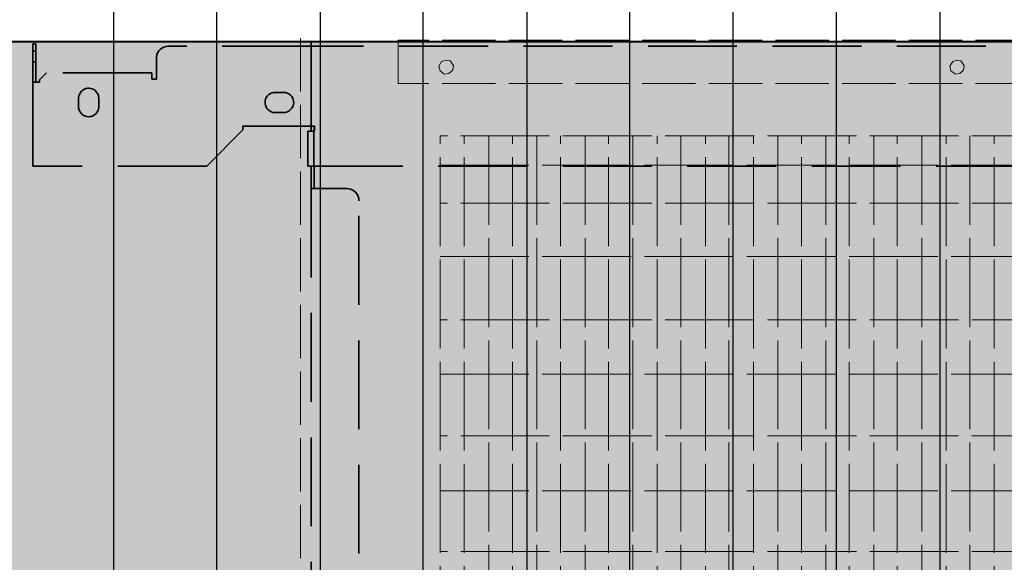
# Model space of a CAD drawing. Units: millimetres. Extents: x 0 to 1189, y 928 to 1769.
# Drawn here: x 453 to 508, y 1505 to 1535 of the extents above; entities that cross this region are included whole.
import ezdxf

# ---------------------------------------------------------------- set-up
doc = ezdxf.new("R2010")
doc.units = ezdxf.units.MM
doc.header["$MEASUREMENT"] = 0
for name, pattern in [('AI-Linetype-107', [7, 5, -2, 0, 0]), ('AI-Linetype-108', [7, 5, -2, 0, 0]), ('AI-Linetype-109', [7, 5, -2, 0, 0]), ('AI-Linetype-110', [7, 5, -2, 0, 0]), ('AI-Linetype-111', [7, 5, -2, 0, 0]), ('AI-Linetype-112', [7, 5, -2, 0, 0]), ('AI-Linetype-113', [7, 5, -2, 0, 0]), ('AI-Linetype-114', [7, 5, -2, 0, 0]), ('AI-Linetype-115', [7, 5, -2, 0, 0]), ('AI-Linetype-116', [7, 5, -2, 0, 0]), ('AI-Linetype-117', [7, 5, -2, 0, 0]), ('AI-Linetype-118', [7, 5, -2, 0, 0]), ('AI-Linetype-119', [7, 5, -2, 0, 0]), ('AI-Linetype-120', [7, 5, -2, 0, 0]), ('AI-Linetype-122', [7, 5, -2, 0, 0]), ('AI-Linetype-123', [7, 5, -2, 0, 0]), ('AI-Linetype-15', [7, 5, -2, 0, 0]), ('AI-Linetype-156', [7, 5, -2, 0, 0]), ('AI-Linetype-16', [7, 5, -2, 0, 0]), ('AI-Linetype-163', [7, 5, -2, 0, 0]), ('AI-Linetype-164', [7, 5, -2, 0, 0]), ('AI-Linetype-165', [7, 5, -2, 0, 0]), ('AI-Linetype-167', [7, 5, -2, 0, 0]), ('AI-Linetype-17', [7, 5, -2, 0, 0]), ('AI-Linetype-173', [7, 5, -2, 0, 0]), ('AI-Linetype-174', [3.75, 3, -0.75]), ('AI-Linetype-175', [3.75, 3, -0.75]), ('AI-Linetype-178', [3.75, 3, -0.75]), ('AI-Linetype-179', [3.75, 3, -0.75]), ('AI-Linetype-18', [7, 5, -2, 0, 0]), ('AI-Linetype-181', [3.75, 3, -0.75]), ('AI-Linetype-19', [7, 5, -2, 0, 0]), ('AI-Linetype-20', [7, 5, -2, 0, 0]), ('AI-Linetype-212', [5.75, 5, -0.75]), ('AI-Linetype-213', [5.75, 5, -0.75]), ('AI-Linetype-214', [5.75, 5, -0.75]), ('AI-Linetype-215', [5.75, 5, -0.75]), ('AI-Linetype-216', [5.75, 5, -0.75]), ('AI-Linetype-217', [5.75, 5, -0.75]), ('AI-Linetype-218', [5.75, 5, -0.75]), ('AI-Linetype-219', [5.75, 5, -0.75]), ('AI-Linetype-220', [5.75, 5, -0.75]), ('AI-Linetype-221', [5.75, 5, -0.75]), ('AI-Linetype-222', [5.75, 5, -0.75]), ('AI-Linetype-223', [5.75, 5, -0.75]), ('AI-Linetype-224', [5.75, 5, -0.75]), ('AI-Linetype-225', [5.75, 5, -0.75]), ('AI-Linetype-226', [5.75, 5, -0.75]), ('AI-Linetype-227', [5.75, 5, -0.75]), ('AI-Linetype-228', [5.75, 5, -0.75]), ('AI-Linetype-229', [5.75, 5, -0.75]), ('AI-Linetype-230', [5.75, 5, -0.75]), ('AI-Linetype-231', [5.75, 5, -0.75]), ('AI-Linetype-232', [5.75, 5, -0.75]), ('AI-Linetype-233', [5.75, 5, -0.75]), ('AI-Linetype-234', [5.75, 5, -0.75]), ('AI-Linetype-279', [5.75, 5, -0.75]), ('AI-Linetype-280', [5.75, 5, -0.75]), ('AI-Linetype-281', [5.75, 5, -0.75]), ('AI-Linetype-282', [5.75, 5, -0.75]), ('AI-Linetype-283', [5.75, 5, -0.75]), ('AI-Linetype-284', [5.75, 5, -0.75]), ('AI-Linetype-285', [5.75, 5, -0.75]), ('AI-Linetype-286', [5.75, 5, -0.75]), ('AI-Linetype-287', [5.75, 5, -0.75]), ('AI-Linetype-290', [5.75, 5, -0.75]), ('AI-Linetype-291', [3.75, 3, -0.75]), ('AI-Linetype-46', [7, 5, -2, 0, 0]), ('AI-Linetype-47', [7, 5, -2, 0, 0]), ('AI-Linetype-48', [7, 5, -2, 0, 0]), ('AI-Linetype-72', [7, 5, -2, 0, 0]), ('AI-Linetype-73', [7, 5, -2, 0, 0]), ('AI-Linetype-74', [7, 5, -2, 0, 0]), ('AI-Linetype-75', [7, 5, -2, 0, 0]), ('AI-Linetype-76', [7, 5, -2, 0, 0]), ('AI-Linetype-77', [7, 5, -2, 0, 0]), ('AI-Linetype-78', [7, 5, -2, 0, 0]), ('AI-Linetype-79', [7, 5, -2, 0, 0]), ('AI-Linetype-80', [7, 5, -2, 0, 0]), ('AI-Linetype-81', [7, 5, -2, 0, 0]), ('AI-Linetype-82', [7, 5, -2, 0, 0]), ('AI-Linetype-83', [7, 5, -2, 0, 0]), ('AI-Linetype-84', [7, 5, -2, 0, 0]), ('AI-Linetype-85', [7, 5, -2, 0, 0]), ('AI-Linetype-86', [7, 5, -2, 0, 0]), ('AI-Linetype-87', [7, 5, -2, 0, 0]), ('AI-Linetype-88', [7, 5, -2, 0, 0]), ('AI-Linetype-89', [7, 5, -2, 0, 0]), ('AI-Linetype-90', [7, 5, -2, 0, 0]), ('AI-Linetype-91', [7, 5, -2, 0, 0]), ('AI-Linetype-92', [7, 5, -2, 0, 0]), ('AI-Linetype-93', [7, 5, -2, 0, 0])]:
    doc.linetypes.add(name, pattern=pattern)
doc.layers.add('Ebene 1', color=7, linetype='Continuous', lineweight=0)

# ---------------------------------------------------------------- blocks, each defined once
blk = doc.blocks.new('Block_27')
at = {"layer": 'Ebene 1', "color": 18, "lineweight": 25, "true_color": 0x000000}
for p, q in [((457.803, 1614.319), (457.803, 1308.641)), ((463.624, 1308.641), (463.624, 1614.319)), ((469.424, 1614.319), (469.424, 1308.641)), ((475.223, 1308.641), (475.223, 1614.319)), ((481.044, 1614.319), (481.044, 1308.641)), ((486.844, 1308.641), (486.844, 1614.319)), ((492.644, 1614.319), (492.644, 1308.641)), ((498.475, 1308.641), (498.475, 1614.319)), ((504.275, 1614.319), (504.275, 1308.641))]:
    blk.add_line(p, q, dxfattribs=at)
blk = doc.blocks.new('Block_18')
at = {"layer": 'Ebene 1'}
blk.add_blockref('Block_27', (0, 0), dxfattribs=at)
blk = doc.blocks.new('Block_51')
at = {"layer": 'Ebene 1', "color": 18, "lineweight": 40, "true_color": 0x000000}
blk.add_open_spline([(589.572, 1534.051), (589.572, 1534.051), (449.614, 1534.051), (449.614, 1534.051)], degree=3, dxfattribs=at)
blk = doc.blocks.new('Block_53')
at = {"layer": 'Ebene 1', "color": 18, "linetype": 'AI-Linetype-178', "lineweight": 9, "true_color": 0x000000}
blk.add_line((473.821, 1531.711), (473.821, 1534.148), dxfattribs=at)
at = {"layer": 'Ebene 1', "color": 18, "linetype": 'AI-Linetype-181', "lineweight": 9, "true_color": 0x000000}
blk.add_line((565.531, 1534.148), (473.821, 1534.148), dxfattribs=at)
at = {"layer": 'Ebene 1', "color": 18, "linetype": 'AI-Linetype-179', "lineweight": 9, "true_color": 0x000000}
blk.add_line((565.531, 1531.711), (473.821, 1531.711), dxfattribs=at)
at = {"layer": 'Ebene 1', "color": 18, "linetype": 'AI-Linetype-174', "lineweight": 9, "true_color": 0x000000}
blk.add_lwpolyline([(476.517, 1533.027), (476.258, 1532.94), (476.107, 1532.682), (476.172, 1532.423), (476.409, 1532.229), (476.668, 1532.272), (476.884, 1532.466), (476.927, 1532.725), (476.733, 1532.984), (476.517, 1533.027)], dxfattribs=at)
at = {"layer": 'Ebene 1', "color": 18, "linetype": 'AI-Linetype-175', "lineweight": 9, "true_color": 0x000000}
blk.add_lwpolyline([(505.247, 1533.027), (505.009, 1532.94), (504.837, 1532.682), (504.901, 1532.423), (505.16, 1532.229), (505.398, 1532.272), (505.613, 1532.466), (505.656, 1532.725), (505.462, 1532.984), (505.247, 1533.027)], dxfattribs=at)
blk = doc.blocks.new('Block_56')
at = {"layer": 'Ebene 1', "color": 18, "linetype": 'AI-Linetype-287', "lineweight": 9, "true_color": 0x000000}
blk.add_line((476.172, 1488.056), (476.172, 1528.756), dxfattribs=at)
at = {"layer": 'Ebene 1', "color": 18, "linetype": 'AI-Linetype-290', "lineweight": 9, "true_color": 0x000000}
blk.add_line((562.835, 1528.756), (476.172, 1528.756), dxfattribs=at)
at = {"layer": 'Ebene 1', "color": 18, "linetype": 'AI-Linetype-212', "lineweight": 9, "true_color": 0x000000}
blk.add_line((477.531, 1488.056), (477.531, 1528.756), dxfattribs=at)
at = {"layer": 'Ebene 1', "color": 18, "linetype": 'AI-Linetype-213', "lineweight": 9, "true_color": 0x000000}
blk.add_line((478.911, 1528.756), (478.911, 1488.056), dxfattribs=at)
at = {"layer": 'Ebene 1', "color": 18, "linetype": 'AI-Linetype-214', "lineweight": 9, "true_color": 0x000000}
blk.add_line((480.249, 1488.056), (480.249, 1528.756), dxfattribs=at)
at = {"layer": 'Ebene 1', "color": 18, "linetype": 'AI-Linetype-215', "lineweight": 9, "true_color": 0x000000}
blk.add_line((481.607, 1528.756), (481.607, 1488.056), dxfattribs=at)
at = {"layer": 'Ebene 1', "color": 18, "linetype": 'AI-Linetype-216', "lineweight": 9, "true_color": 0x000000}
blk.add_line((482.945, 1488.056), (482.945, 1528.756), dxfattribs=at)
at = {"layer": 'Ebene 1', "color": 18, "linetype": 'AI-Linetype-217', "lineweight": 9, "true_color": 0x000000}
blk.add_line((484.325, 1528.756), (484.325, 1488.056), dxfattribs=at)
at = {"layer": 'Ebene 1', "color": 18, "linetype": 'AI-Linetype-218', "lineweight": 9, "true_color": 0x000000}
blk.add_line((485.641, 1488.056), (485.641, 1528.756), dxfattribs=at)
at = {"layer": 'Ebene 1', "color": 18, "linetype": 'AI-Linetype-219', "lineweight": 9, "true_color": 0x000000}
blk.add_line((487.021, 1528.756), (487.021, 1488.056), dxfattribs=at)
at = {"layer": 'Ebene 1', "color": 18, "linetype": 'AI-Linetype-220', "lineweight": 9, "true_color": 0x000000}
blk.add_line((488.38, 1488.056), (488.38, 1528.756), dxfattribs=at)
at = {"layer": 'Ebene 1', "color": 18, "linetype": 'AI-Linetype-221', "lineweight": 9, "true_color": 0x000000}
blk.add_line((489.717, 1528.756), (489.717, 1488.056), dxfattribs=at)
at = {"layer": 'Ebene 1', "color": 18, "linetype": 'AI-Linetype-222', "lineweight": 9, "true_color": 0x000000}
blk.add_line((491.098, 1488.056), (491.098, 1528.756), dxfattribs=at)
at = {"layer": 'Ebene 1', "color": 18, "linetype": 'AI-Linetype-223', "lineweight": 9, "true_color": 0x000000}
blk.add_line((492.413, 1528.756), (492.413, 1488.056), dxfattribs=at)
at = {"layer": 'Ebene 1', "color": 18, "linetype": 'AI-Linetype-224', "lineweight": 9, "true_color": 0x000000}
blk.add_line((493.794, 1488.056), (493.794, 1528.756), dxfattribs=at)
at = {"layer": 'Ebene 1', "color": 18, "linetype": 'AI-Linetype-225', "lineweight": 9, "true_color": 0x000000}
blk.add_line((495.174, 1528.756), (495.174, 1488.056), dxfattribs=at)
at = {"layer": 'Ebene 1', "color": 18, "linetype": 'AI-Linetype-226', "lineweight": 9, "true_color": 0x000000}
blk.add_line((496.49, 1488.056), (496.49, 1528.756), dxfattribs=at)
at = {"layer": 'Ebene 1', "color": 18, "linetype": 'AI-Linetype-227', "lineweight": 9, "true_color": 0x000000}
blk.add_line((497.87, 1528.756), (497.87, 1488.056), dxfattribs=at)
at = {"layer": 'Ebene 1', "color": 18, "linetype": 'AI-Linetype-228', "lineweight": 9, "true_color": 0x000000}
blk.add_line((499.186, 1488.056), (499.186, 1528.756), dxfattribs=at)
at = {"layer": 'Ebene 1', "color": 18, "linetype": 'AI-Linetype-229', "lineweight": 9, "true_color": 0x000000}
blk.add_line((500.566, 1528.756), (500.566, 1488.056), dxfattribs=at)
at = {"layer": 'Ebene 1', "color": 18, "linetype": 'AI-Linetype-230', "lineweight": 9, "true_color": 0x000000}
blk.add_line((501.882, 1488.056), (501.882, 1528.756), dxfattribs=at)
at = {"layer": 'Ebene 1', "color": 18, "linetype": 'AI-Linetype-231', "lineweight": 9, "true_color": 0x000000}
blk.add_line((503.262, 1528.756), (503.262, 1488.056), dxfattribs=at)
at = {"layer": 'Ebene 1', "color": 18, "linetype": 'AI-Linetype-232', "lineweight": 9, "true_color": 0x000000}
blk.add_line((504.643, 1488.056), (504.643, 1528.756), dxfattribs=at)
at = {"layer": 'Ebene 1', "color": 18, "linetype": 'AI-Linetype-233', "lineweight": 9, "true_color": 0x000000}
blk.add_line((505.958, 1528.756), (505.958, 1488.056), dxfattribs=at)
at = {"layer": 'Ebene 1', "color": 18, "linetype": 'AI-Linetype-234', "lineweight": 9, "true_color": 0x000000}
blk.add_line((507.339, 1488.056), (507.339, 1528.756), dxfattribs=at)
at = {"layer": 'Ebene 1', "color": 18, "linetype": 'AI-Linetype-286', "lineweight": 9, "true_color": 0x000000}
blk.add_line((476.172, 1527.117), (562.835, 1527.117), dxfattribs=at)
at = {"layer": 'Ebene 1', "color": 18, "linetype": 'AI-Linetype-285', "lineweight": 9, "true_color": 0x000000}
blk.add_line((562.835, 1524.982), (476.172, 1524.982), dxfattribs=at)
at = {"layer": 'Ebene 1', "color": 18, "linetype": 'AI-Linetype-284', "lineweight": 9, "true_color": 0x000000}
blk.add_line((476.172, 1521.984), (562.835, 1521.984), dxfattribs=at)
at = {"layer": 'Ebene 1', "color": 18, "linetype": 'AI-Linetype-283', "lineweight": 9, "true_color": 0x000000}
blk.add_line((562.835, 1518.403), (476.172, 1518.403), dxfattribs=at)
at = {"layer": 'Ebene 1', "color": 18, "linetype": 'AI-Linetype-282', "lineweight": 9, "true_color": 0x000000}
blk.add_line((476.172, 1515.362), (562.835, 1515.362), dxfattribs=at)
at = {"layer": 'Ebene 1', "color": 18, "linetype": 'AI-Linetype-281', "lineweight": 9, "true_color": 0x000000}
blk.add_line((562.835, 1511.89), (476.172, 1511.89), dxfattribs=at)
at = {"layer": 'Ebene 1', "color": 18, "linetype": 'AI-Linetype-280', "lineweight": 9, "true_color": 0x000000}
blk.add_line((476.172, 1508.784), (562.835, 1508.784), dxfattribs=at)
at = {"layer": 'Ebene 1', "color": 18, "linetype": 'AI-Linetype-279', "lineweight": 9, "true_color": 0x000000}
blk.add_line((562.835, 1505.376), (476.172, 1505.376), dxfattribs=at)
blk = doc.blocks.new('Block_57')
at = {"layer": 'Ebene 1', "color": 18, "linetype": 'AI-Linetype-291', "lineweight": 9, "true_color": 0x000000}
blk.add_line((468.321, 1534.256), (468.321, 1449.837), dxfattribs=at)
blk = doc.blocks.new('Block_52')
at = {"layer": 'Ebene 1'}
for name in ['Block_57', 'Block_53', 'Block_56']:
    blk.add_blockref(name, (0, 0), dxfattribs=at)
blk = doc.blocks.new('Block_48')
at = {"layer": 'Ebene 1', "true_color": 0xdadada, "transparency": 33554687}
h = blk.add_hatch(color=254, dxfattribs=at)
h.dxf.hatch_style = 2
edge = h.paths.add_edge_path()
edge.add_spline(control_points=[(588.757, 1449.634), (588.757, 1449.634), (449.614, 1450.042), (449.614, 1450.042), (449.614, 1450.042), (449.614, 1534.051), (449.614, 1534.051), (449.614, 1534.051), (589.572, 1534.051), (589.572, 1534.051), (589.572, 1534.051), (589.572, 1450.447), (589.572, 1450.447), (589.572, 1449.997), (589.207, 1449.633), (588.757, 1449.634)], knot_values=[0, 0, 0, 0, 1, 1, 1, 2, 2, 2, 3, 3, 3, 4, 4, 4, 5, 5, 5, 5], degree=3, periodic=0)
at = {"layer": 'Ebene 1'}
blk.add_open_spline([(588.757, 1449.634), (588.757, 1449.634), (449.614, 1450.042), (449.614, 1450.042), (449.614, 1450.042), (449.614, 1534.051), (449.614, 1534.051), (449.614, 1534.051), (589.572, 1534.051), (589.572, 1534.051), (589.572, 1534.051), (589.572, 1450.447), (589.572, 1450.447), (589.572, 1449.997), (589.207, 1449.633), (588.757, 1449.634)], degree=3, knots=[0, 0, 0, 0, 1, 1, 1, 2, 2, 2, 3, 3, 3, 4, 4, 4, 5, 5, 5, 5], dxfattribs=at)
at = {"layer": 'Ebene 1', "color": 250, "linetype": 'AI-Linetype-48', "lineweight": 35, "true_color": 0x404040}
blk.add_open_spline([(453.43, 1533.942), (453.43, 1533.942), (453.26, 1533.942), (453.26, 1533.942)], degree=3, dxfattribs=at)
at = {"layer": 'Ebene 1', "color": 250, "linetype": 'AI-Linetype-79', "lineweight": 35, "true_color": 0x404040}
blk.add_open_spline([(453.26, 1533.602), (453.26, 1533.602), (453.26, 1533.942), (453.26, 1533.942)], degree=3, dxfattribs=at)
at = {"layer": 'Ebene 1', "color": 250, "linetype": 'AI-Linetype-91', "lineweight": 35, "true_color": 0x404040}
blk.add_open_spline([(453.43, 1533.602), (453.43, 1533.602), (453.43, 1533.942), (453.43, 1533.942)], degree=3, dxfattribs=at)
at = {"layer": 'Ebene 1', "color": 250, "linetype": 'AI-Linetype-18', "lineweight": 35, "true_color": 0x404040}
blk.add_open_spline([(468.926, 1534.04), (468.926, 1534.04), (468.926, 1525.797), (468.926, 1525.797)], degree=3, dxfattribs=at)
at = {"layer": 'Ebene 1', "color": 250, "linetype": 'AI-Linetype-93', "lineweight": 35, "true_color": 0x404040}
blk.add_open_spline([(453.26, 1533.534), (453.26, 1533.534), (453.26, 1533.602), (453.26, 1533.602)], degree=3, dxfattribs=at)
at = {"layer": 'Ebene 1', "color": 250, "linetype": 'AI-Linetype-72', "lineweight": 35, "true_color": 0x404040}
blk.add_open_spline([(453.26, 1532.921), (453.26, 1532.921), (453.26, 1533.534), (453.26, 1533.534)], degree=3, dxfattribs=at)
at = {"layer": 'Ebene 1', "color": 250, "linetype": 'AI-Linetype-85', "lineweight": 35, "true_color": 0x404040}
blk.add_open_spline([(453.43, 1533.534), (453.43, 1533.534), (453.26, 1533.534), (453.26, 1533.534)], degree=3, dxfattribs=at)
at = {"layer": 'Ebene 1', "color": 250, "linetype": 'AI-Linetype-90', "lineweight": 35, "true_color": 0x404040}
blk.add_open_spline([(453.43, 1533.534), (453.43, 1533.534), (453.43, 1533.602), (453.43, 1533.602)], degree=3, dxfattribs=at)
at = {"layer": 'Ebene 1', "color": 250, "linetype": 'AI-Linetype-86', "lineweight": 35, "true_color": 0x404040}
blk.add_open_spline([(453.43, 1533.534), (453.43, 1533.534), (453.43, 1532.921), (453.43, 1532.921)], degree=3, dxfattribs=at)
at = {"layer": 'Ebene 1', "color": 250, "linetype": 'AI-Linetype-173', "lineweight": 35, "true_color": 0x404040}
blk.add_open_spline([(460.906, 1533.806), (460.906, 1533.806), (460.77, 1533.783), (460.77, 1533.783), (460.77, 1533.783), (460.645, 1533.749), (460.645, 1533.749), (460.645, 1533.749), (460.532, 1533.704), (460.532, 1533.704), (460.532, 1533.704), (460.43, 1533.625), (460.43, 1533.625), (460.43, 1533.625), (460.35, 1533.545), (460.35, 1533.545), (460.35, 1533.545), (460.282, 1533.443), (460.282, 1533.443), (460.282, 1533.443), (460.248, 1533.33), (460.248, 1533.33), (460.248, 1533.33), (460.225, 1533.216), (460.225, 1533.216)], degree=3, knots=[0, 0, 0, 0, 1, 1, 1, 2, 2, 2, 3, 3, 3, 4, 4, 4, 5, 5, 5, 6, 6, 6, 7, 7, 7, 8, 8, 8, 8], dxfattribs=at)
at = {"layer": 'Ebene 1', "color": 250, "linetype": 'AI-Linetype-123', "lineweight": 35, "true_color": 0x404040}
blk.add_open_spline([(468.926, 1533.806), (468.926, 1533.806), (460.906, 1533.806), (460.906, 1533.806)], degree=3, dxfattribs=at)
at = {"layer": 'Ebene 1', "color": 250, "linetype": 'AI-Linetype-122', "lineweight": 35, "true_color": 0x404040}
blk.add_open_spline([(569.869, 1533.806), (569.869, 1533.806), (468.926, 1533.806), (468.926, 1533.806)], degree=3, dxfattribs=at)
at = {"layer": 'Ebene 1', "color": 250, "linetype": 'AI-Linetype-76', "lineweight": 35, "true_color": 0x404040}
blk.add_open_spline([(453.26, 1531.776), (453.26, 1531.776), (453.26, 1532.921), (453.26, 1532.921)], degree=3, dxfattribs=at)
at = {"layer": 'Ebene 1', "color": 250, "linetype": 'AI-Linetype-83', "lineweight": 35, "true_color": 0x404040}
blk.add_open_spline([(453.43, 1532.921), (453.43, 1532.921), (453.26, 1532.921), (453.26, 1532.921)], degree=3, dxfattribs=at)
at = {"layer": 'Ebene 1', "color": 250, "linetype": 'AI-Linetype-82', "lineweight": 35, "true_color": 0x404040}
blk.add_open_spline([(453.43, 1531.776), (453.43, 1531.776), (453.43, 1532.921), (453.43, 1532.921)], degree=3, dxfattribs=at)
at = {"layer": 'Ebene 1', "color": 250, "linetype": 'AI-Linetype-77', "lineweight": 35, "true_color": 0x404040}
blk.add_open_spline([(460.225, 1533.216), (460.225, 1533.216), (460.225, 1532.173), (460.225, 1532.173)], degree=3, dxfattribs=at)
at = {"layer": 'Ebene 1', "color": 250, "linetype": 'AI-Linetype-89', "lineweight": 35, "true_color": 0x404040}
blk.add_open_spline([(454.043, 1532.309), (454.043, 1532.309), (453.646, 1531.912), (453.646, 1531.912)], degree=3, dxfattribs=at)
at = {"layer": 'Ebene 1', "color": 250, "linetype": 'AI-Linetype-78', "lineweight": 35, "true_color": 0x404040}
blk.add_open_spline([(459.964, 1532.309), (459.964, 1532.309), (454.043, 1532.309), (454.043, 1532.309)], degree=3, dxfattribs=at)
at = {"layer": 'Ebene 1', "color": 250, "linetype": 'AI-Linetype-81', "lineweight": 35, "true_color": 0x404040}
blk.add_open_spline([(459.964, 1531.957), (459.964, 1531.957), (459.964, 1532.309), (459.964, 1532.309)], degree=3, dxfattribs=at)
at = {"layer": 'Ebene 1', "color": 250, "linetype": 'AI-Linetype-75', "lineweight": 35, "true_color": 0x404040}
blk.add_open_spline([(453.646, 1531.776), (453.646, 1531.776), (453.26, 1531.776), (453.26, 1531.776)], degree=3, dxfattribs=at)
at = {"layer": 'Ebene 1', "color": 250, "linetype": 'AI-Linetype-114', "lineweight": 35, "true_color": 0x404040}
blk.add_open_spline([(453.26, 1527.056), (453.26, 1527.056), (453.26, 1531.776), (453.26, 1531.776)], degree=3, dxfattribs=at)
at = {"layer": 'Ebene 1', "color": 250, "linetype": 'AI-Linetype-92', "lineweight": 35, "true_color": 0x404040}
blk.add_open_spline([(453.646, 1531.912), (453.646, 1531.912), (453.646, 1531.776), (453.646, 1531.776)], degree=3, dxfattribs=at)
at = {"layer": 'Ebene 1', "color": 250, "linetype": 'AI-Linetype-84', "lineweight": 35, "true_color": 0x404040}
blk.add_open_spline([(459.964, 1531.957), (459.964, 1531.957), (460.225, 1531.957), (460.225, 1531.957)], degree=3, dxfattribs=at)
at = {"layer": 'Ebene 1', "color": 250, "linetype": 'AI-Linetype-80', "lineweight": 35, "true_color": 0x404040}
blk.add_open_spline([(460.225, 1532.173), (460.225, 1532.173), (460.225, 1531.98), (460.225, 1531.98)], degree=3, dxfattribs=at)
at = {"layer": 'Ebene 1', "color": 250, "linetype": 'AI-Linetype-74', "lineweight": 35, "true_color": 0x404040}
blk.add_open_spline([(460.225, 1531.957), (460.225, 1531.957), (460.225, 1531.98), (460.225, 1531.98)], degree=3, dxfattribs=at)
at = {"layer": 'Ebene 1', "color": 250, "linetype": 'AI-Linetype-163', "lineweight": 35, "true_color": 0x404040}
blk.add_open_spline([(456.981, 1530.879), (456.981, 1530.879), (456.97, 1530.959), (456.97, 1530.959), (456.97, 1530.959), (456.958, 1531.049), (456.958, 1531.049), (456.958, 1531.049), (456.913, 1531.14), (456.913, 1531.14), (456.913, 1531.14), (456.856, 1531.22), (456.856, 1531.22), (456.856, 1531.22), (456.777, 1531.31), (456.777, 1531.31), (456.777, 1531.31), (456.697, 1531.367), (456.697, 1531.367), (456.697, 1531.367), (456.607, 1531.413), (456.607, 1531.413), (456.607, 1531.413), (456.516, 1531.435), (456.516, 1531.435), (456.516, 1531.435), (456.436, 1531.447), (456.436, 1531.447), (456.436, 1531.447), (456.346, 1531.447), (456.346, 1531.447), (456.346, 1531.447), (456.255, 1531.424), (456.255, 1531.424), (456.255, 1531.424), (456.175, 1531.39), (456.175, 1531.39), (456.175, 1531.39), (456.085, 1531.344), (456.085, 1531.344), (456.085, 1531.344), (455.994, 1531.265), (455.994, 1531.265), (455.994, 1531.265), (455.926, 1531.174), (455.926, 1531.174), (455.926, 1531.174), (455.892, 1531.095), (455.892, 1531.095), (455.892, 1531.095), (455.858, 1531.004), (455.858, 1531.004), (455.858, 1531.004), (455.846, 1530.913), (455.846, 1530.913), (455.846, 1530.913), (455.846, 1530.879), (455.846, 1530.879)], degree=3, knots=[0, 0, 0, 0, 1, 1, 1, 2, 2, 2, 3, 3, 3, 4, 4, 4, 5, 5, 5, 6, 6, 6, 7, 7, 7, 8, 8, 8, 9, 9, 9, 10, 10, 10, 11, 11, 11, 12, 12, 12, 13, 13, 13, 14, 14, 14, 15, 15, 15, 16, 16, 16, 17, 17, 17, 18, 18, 18, 19, 19, 19, 19], dxfattribs=at)
at = {"layer": 'Ebene 1', "color": 250, "linetype": 'AI-Linetype-165', "lineweight": 35, "true_color": 0x404040}
blk.add_open_spline([(466.896, 1531.208), (466.896, 1531.208), (466.805, 1531.208), (466.805, 1531.208), (466.805, 1531.208), (466.726, 1531.186), (466.726, 1531.186), (466.726, 1531.186), (466.635, 1531.152), (466.635, 1531.152), (466.635, 1531.152), (466.544, 1531.095), (466.544, 1531.095), (466.544, 1531.095), (466.465, 1531.015), (466.465, 1531.015), (466.465, 1531.015), (466.397, 1530.925), (466.397, 1530.925), (466.397, 1530.925), (466.363, 1530.834), (466.363, 1530.834), (466.363, 1530.834), (466.34, 1530.755), (466.34, 1530.755), (466.34, 1530.755), (466.329, 1530.664), (466.329, 1530.664), (466.329, 1530.664), (466.329, 1530.573), (466.329, 1530.573), (466.329, 1530.573), (466.351, 1530.494), (466.351, 1530.494), (466.351, 1530.494), (466.385, 1530.403), (466.385, 1530.403), (466.385, 1530.403), (466.431, 1530.312), (466.431, 1530.312), (466.431, 1530.312), (466.51, 1530.221), (466.51, 1530.221), (466.51, 1530.221), (466.59, 1530.165), (466.59, 1530.165), (466.59, 1530.165), (466.68, 1530.119), (466.68, 1530.119), (466.68, 1530.119), (466.771, 1530.085), (466.771, 1530.085), (466.771, 1530.085), (466.862, 1530.074), (466.862, 1530.074), (466.862, 1530.074), (466.896, 1530.074), (466.896, 1530.074)], degree=3, knots=[0, 0, 0, 0, 1, 1, 1, 2, 2, 2, 3, 3, 3, 4, 4, 4, 5, 5, 5, 6, 6, 6, 7, 7, 7, 8, 8, 8, 9, 9, 9, 10, 10, 10, 11, 11, 11, 12, 12, 12, 13, 13, 13, 14, 14, 14, 15, 15, 15, 16, 16, 16, 17, 17, 17, 18, 18, 18, 19, 19, 19, 19], dxfattribs=at)
at = {"layer": 'Ebene 1', "color": 250, "linetype": 'AI-Linetype-88', "lineweight": 35, "true_color": 0x404040}
blk.add_open_spline([(466.896, 1531.208), (466.896, 1531.208), (467.361, 1531.208), (467.361, 1531.208)], degree=3, dxfattribs=at)
at = {"layer": 'Ebene 1', "color": 250, "linetype": 'AI-Linetype-164', "lineweight": 35, "true_color": 0x404040}
blk.add_open_spline([(467.361, 1530.074), (467.361, 1530.074), (467.452, 1530.074), (467.452, 1530.074), (467.452, 1530.074), (467.542, 1530.097), (467.542, 1530.097), (467.542, 1530.097), (467.622, 1530.142), (467.622, 1530.142), (467.622, 1530.142), (467.713, 1530.199), (467.713, 1530.199), (467.713, 1530.199), (467.803, 1530.278), (467.803, 1530.278), (467.803, 1530.278), (467.86, 1530.357), (467.86, 1530.357), (467.86, 1530.357), (467.905, 1530.448), (467.905, 1530.448), (467.905, 1530.448), (467.928, 1530.539), (467.928, 1530.539), (467.928, 1530.539), (467.94, 1530.618), (467.94, 1530.618), (467.94, 1530.618), (467.928, 1530.709), (467.928, 1530.709), (467.928, 1530.709), (467.917, 1530.8), (467.917, 1530.8), (467.917, 1530.8), (467.883, 1530.879), (467.883, 1530.879), (467.883, 1530.879), (467.826, 1530.97), (467.826, 1530.97), (467.826, 1530.97), (467.758, 1531.061), (467.758, 1531.061), (467.758, 1531.061), (467.667, 1531.129), (467.667, 1531.129), (467.667, 1531.129), (467.577, 1531.163), (467.577, 1531.163), (467.577, 1531.163), (467.497, 1531.197), (467.497, 1531.197), (467.497, 1531.197), (467.406, 1531.208), (467.406, 1531.208), (467.406, 1531.208), (467.361, 1531.208), (467.361, 1531.208)], degree=3, knots=[0, 0, 0, 0, 1, 1, 1, 2, 2, 2, 3, 3, 3, 4, 4, 4, 5, 5, 5, 6, 6, 6, 7, 7, 7, 8, 8, 8, 9, 9, 9, 10, 10, 10, 11, 11, 11, 12, 12, 12, 13, 13, 13, 14, 14, 14, 15, 15, 15, 16, 16, 16, 17, 17, 17, 18, 18, 18, 19, 19, 19, 19], dxfattribs=at)
at = {"layer": 'Ebene 1', "color": 250, "linetype": 'AI-Linetype-87', "lineweight": 35, "true_color": 0x404040}
blk.add_open_spline([(455.846, 1530.879), (455.846, 1530.879), (455.846, 1530.403), (455.846, 1530.403)], degree=3, dxfattribs=at)
at = {"layer": 'Ebene 1', "color": 250, "linetype": 'AI-Linetype-73', "lineweight": 35, "true_color": 0x404040}
blk.add_open_spline([(456.981, 1530.879), (456.981, 1530.879), (456.981, 1530.403), (456.981, 1530.403)], degree=3, dxfattribs=at)
at = {"layer": 'Ebene 1', "color": 250, "linetype": 'AI-Linetype-167', "lineweight": 35, "true_color": 0x404040}
blk.add_open_spline([(455.846, 1530.403), (455.846, 1530.403), (455.846, 1530.323), (455.846, 1530.323), (455.846, 1530.323), (455.869, 1530.233), (455.869, 1530.233), (455.869, 1530.233), (455.903, 1530.142), (455.903, 1530.142), (455.903, 1530.142), (455.96, 1530.063), (455.96, 1530.063), (455.96, 1530.063), (456.039, 1529.972), (456.039, 1529.972), (456.039, 1529.972), (456.13, 1529.915), (456.13, 1529.915), (456.13, 1529.915), (456.221, 1529.87), (456.221, 1529.87), (456.221, 1529.87), (456.3, 1529.847), (456.3, 1529.847), (456.3, 1529.847), (456.391, 1529.836), (456.391, 1529.836), (456.391, 1529.836), (456.482, 1529.847), (456.482, 1529.847), (456.482, 1529.847), (456.561, 1529.858), (456.561, 1529.858), (456.561, 1529.858), (456.652, 1529.892), (456.652, 1529.892), (456.652, 1529.892), (456.743, 1529.938), (456.743, 1529.938), (456.743, 1529.938), (456.822, 1530.017), (456.822, 1530.017), (456.822, 1530.017), (456.89, 1530.108), (456.89, 1530.108), (456.89, 1530.108), (456.936, 1530.199), (456.936, 1530.199), (456.936, 1530.199), (456.97, 1530.278), (456.97, 1530.278), (456.97, 1530.278), (456.981, 1530.369), (456.981, 1530.369), (456.981, 1530.369), (456.981, 1530.403), (456.981, 1530.403)], degree=3, knots=[0, 0, 0, 0, 1, 1, 1, 2, 2, 2, 3, 3, 3, 4, 4, 4, 5, 5, 5, 6, 6, 6, 7, 7, 7, 8, 8, 8, 9, 9, 9, 10, 10, 10, 11, 11, 11, 12, 12, 12, 13, 13, 13, 14, 14, 14, 15, 15, 15, 16, 16, 16, 17, 17, 17, 18, 18, 18, 19, 19, 19, 19], dxfattribs=at)
at = {"layer": 'Ebene 1', "color": 250, "linetype": 'AI-Linetype-115', "lineweight": 35, "true_color": 0x404040}
blk.add_open_spline([(466.896, 1530.074), (466.896, 1530.074), (467.361, 1530.074), (467.361, 1530.074)], degree=3, dxfattribs=at)
at = {"layer": 'Ebene 1', "color": 250, "linetype": 'AI-Linetype-113', "lineweight": 35, "true_color": 0x404040}
blk.add_open_spline([(465.081, 1529.098), (465.081, 1529.098), (463.05, 1527.056), (463.05, 1527.056)], degree=3, dxfattribs=at)
at = {"layer": 'Ebene 1', "color": 250, "linetype": 'AI-Linetype-111', "lineweight": 35, "true_color": 0x404040}
blk.add_open_spline([(465.081, 1529.098), (465.081, 1529.098), (465.081, 1529.302), (465.081, 1529.302)], degree=3, dxfattribs=at)
at = {"layer": 'Ebene 1', "color": 250, "linetype": 'AI-Linetype-112', "lineweight": 35, "true_color": 0x404040}
blk.add_open_spline([(465.081, 1529.302), (465.081, 1529.302), (469.119, 1529.302), (469.119, 1529.302)], degree=3, dxfattribs=at)
at = {"layer": 'Ebene 1', "color": 250, "linetype": 'AI-Linetype-109', "lineweight": 35, "true_color": 0x404040}
blk.add_open_spline([(469.074, 1529.03), (469.074, 1529.03), (468.734, 1529.03), (468.734, 1529.03)], degree=3, dxfattribs=at)
at = {"layer": 'Ebene 1', "color": 250, "linetype": 'AI-Linetype-118', "lineweight": 35, "true_color": 0x404040}
blk.add_open_spline([(468.734, 1529.03), (468.734, 1529.03), (468.734, 1527.056), (468.734, 1527.056)], degree=3, dxfattribs=at)
at = {"layer": 'Ebene 1', "color": 250, "linetype": 'AI-Linetype-17', "lineweight": 35, "true_color": 0x404040}
blk.add_open_spline([(468.926, 1529.302), (468.926, 1529.302), (468.926, 1529.03), (468.926, 1529.03)], degree=3, dxfattribs=at)
at = {"layer": 'Ebene 1', "color": 250, "linetype": 'AI-Linetype-110', "lineweight": 35, "true_color": 0x404040}
blk.add_open_spline([(469.074, 1529.03), (469.074, 1529.03), (469.074, 1527.056), (469.074, 1527.056)], degree=3, dxfattribs=at)
at = {"layer": 'Ebene 1', "color": 250, "linetype": 'AI-Linetype-117', "lineweight": 35, "true_color": 0x404040}
blk.add_open_spline([(469.074, 1529.03), (469.074, 1529.03), (469.119, 1529.03), (469.119, 1529.03)], degree=3, dxfattribs=at)
at = {"layer": 'Ebene 1', "color": 250, "linetype": 'AI-Linetype-15', "lineweight": 35, "true_color": 0x404040}
blk.add_open_spline([(469.097, 1529.302), (469.097, 1529.302), (469.097, 1529.03), (469.097, 1529.03)], degree=3, dxfattribs=at)
at = {"layer": 'Ebene 1', "color": 250, "linetype": 'AI-Linetype-108', "lineweight": 35, "true_color": 0x404040}
blk.add_open_spline([(469.119, 1529.03), (469.119, 1529.03), (469.119, 1529.302), (469.119, 1529.302)], degree=3, dxfattribs=at)
at = {"layer": 'Ebene 1', "color": 250, "linetype": 'AI-Linetype-107', "lineweight": 35, "true_color": 0x404040}
blk.add_open_spline([(453.646, 1527.056), (453.646, 1527.056), (453.26, 1527.056), (453.26, 1527.056)], degree=3, dxfattribs=at)
at = {"layer": 'Ebene 1', "color": 250, "linetype": 'AI-Linetype-119', "lineweight": 35, "true_color": 0x404040}
blk.add_open_spline([(463.05, 1527.056), (463.05, 1527.056), (453.646, 1527.056), (453.646, 1527.056)], degree=3, dxfattribs=at)
at = {"layer": 'Ebene 1', "color": 250, "linetype": 'AI-Linetype-116', "lineweight": 35, "true_color": 0x404040}
blk.add_open_spline([(468.734, 1527.056), (468.734, 1527.056), (469.074, 1527.056), (469.074, 1527.056)], degree=3, dxfattribs=at)
at = {"layer": 'Ebene 1', "color": 250, "linetype": 'AI-Linetype-120', "lineweight": 35, "true_color": 0x404040}
blk.add_open_spline([(469.074, 1527.056), (469.074, 1527.056), (570.05, 1527.056), (570.05, 1527.056)], degree=3, dxfattribs=at)
at = {"layer": 'Ebene 1', "color": 250, "linetype": 'AI-Linetype-16', "lineweight": 35, "true_color": 0x404040}
blk.add_open_spline([(469.097, 1527.056), (469.097, 1527.056), (469.097, 1525.797), (469.097, 1525.797)], degree=3, dxfattribs=at)
at = {"layer": 'Ebene 1', "color": 250, "linetype": 'AI-Linetype-19', "lineweight": 35, "true_color": 0x404040}
blk.add_open_spline([(468.926, 1525.797), (468.926, 1525.797), (469.312, 1525.797), (469.312, 1525.797)], degree=3, dxfattribs=at)
at = {"layer": 'Ebene 1', "color": 250, "linetype": 'AI-Linetype-47', "lineweight": 35, "true_color": 0x404040}
blk.add_open_spline([(468.926, 1525.797), (468.926, 1525.797), (468.926, 1486.614), (468.926, 1486.614)], degree=3, dxfattribs=at)
at = {"layer": 'Ebene 1', "color": 250, "linetype": 'AI-Linetype-20', "lineweight": 35, "true_color": 0x404040}
blk.add_open_spline([(469.312, 1525.797), (469.312, 1525.797), (470.934, 1525.797), (470.934, 1525.797)], degree=3, dxfattribs=at)
at = {"layer": 'Ebene 1', "color": 250, "linetype": 'AI-Linetype-156', "lineweight": 35, "true_color": 0x404040}
blk.add_open_spline([(471.604, 1525.116), (471.604, 1525.116), (471.604, 1525.219), (471.604, 1525.219), (471.604, 1525.219), (471.581, 1525.309), (471.581, 1525.309), (471.581, 1525.309), (471.547, 1525.4), (471.547, 1525.4), (471.547, 1525.4), (471.49, 1525.502), (471.49, 1525.502), (471.49, 1525.502), (471.411, 1525.593), (471.411, 1525.593), (471.411, 1525.593), (471.32, 1525.672), (471.32, 1525.672), (471.32, 1525.672), (471.229, 1525.729), (471.229, 1525.729), (471.229, 1525.729), (471.139, 1525.763), (471.139, 1525.763), (471.139, 1525.763), (471.037, 1525.786), (471.037, 1525.786), (471.037, 1525.786), (470.946, 1525.797), (470.946, 1525.797), (470.946, 1525.797), (470.934, 1525.797), (470.934, 1525.797)], degree=3, knots=[0, 0, 0, 0, 1, 1, 1, 2, 2, 2, 3, 3, 3, 4, 4, 4, 5, 5, 5, 6, 6, 6, 7, 7, 7, 8, 8, 8, 9, 9, 9, 10, 10, 10, 11, 11, 11, 11], dxfattribs=at)
at = {"layer": 'Ebene 1', "color": 250, "linetype": 'AI-Linetype-46', "lineweight": 35, "true_color": 0x404040}
blk.add_open_spline([(471.604, 1477.255), (471.604, 1477.255), (471.604, 1525.116), (471.604, 1525.116)], degree=3, dxfattribs=at)
at = {"layer": 'Ebene 1'}
for name in ['Block_51', 'Block_52']:
    blk.add_blockref(name, (0, 0), dxfattribs=at)

msp = doc.modelspace()

# ---------------------------------------------------------------- block references
at = {"layer": 'Ebene 1'}
for name in ['Block_18', 'Block_48']:
    msp.add_blockref(name, (0, 0), dxfattribs=at)

doc.saveas('drawing.dxf')
